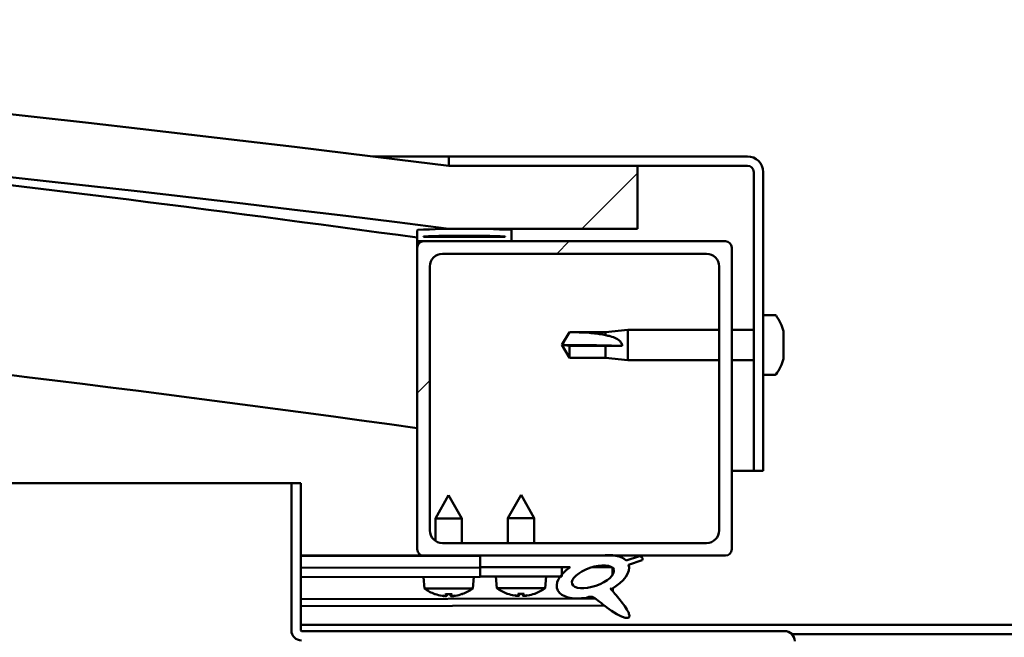
# Model space of a CAD drawing. Units: millimetres. Extents: x -6147 to 24304, y 3138 to 8837.
# Drawn here: x 6293 to 6449, y 7440 to 7538 of the extents above; entities that cross this region are included whole.
import ezdxf

# ---------------------------------------------------------------- set-up
doc = ezdxf.new("R2010")
doc.units = ezdxf.units.MM
doc.header["$LTSCALE"] = 25
doc.layers.add('Hatch (ISO)', color=7, linetype='Continuous', lineweight=18)
doc.layers.add('Visible (ISO)', color=7, linetype='Continuous', lineweight=50)
pattern_1 = [(150.0002, (0, 0), (-39.6872, -68.74094), [])]
pattern_2 = [(45, (0, 0), (-56.1266, 56.1266), [])]

msp = doc.modelspace()

# ---------------------------------------------------------------- hatches: boundary and pattern name
at = {"layer": 'Hatch (ISO)'}
h = msp.add_hatch(dxfattribs=at)
h.set_pattern_fill('ANSI31', color=256, scale=635, style=0)
h.set_pattern_definition(pattern_2)
edge = h.paths.add_edge_path()
edge.add_line((6360.86, 7504.56), (6390.86, 7504.56))
edge.add_line((6390.86, 7504.56), (6390.86, 7514.56))
edge.add_line((6390.86, 7514.56), (6360.86, 7514.56))
edge.add_ellipse((5835.86, 3354.92), major_axis=(525, 4159.64), ratio=1, start_angle=0, end_angle=14.38687)
edge.add_line((5310.86, 7514.56), (5280.86, 7514.56))
edge.add_line((5280.86, 7514.56), (5280.86, 7504.56))
edge.add_line((5280.86, 7504.56), (5310.86, 7504.56))
edge.add_ellipse((5835.86, 3344.92), major_axis=(-525, 4159.64), ratio=1, start_angle=345.61313, end_angle=360, ccw=False)
h = msp.add_hatch(dxfattribs=at)
h.set_pattern_fill('ANSI31', color=256, scale=635, angle=-15, style=0)
h.set_pattern_definition([(30, (0, 0), (-39.6875, 68.74075), [])])
edge = h.paths.add_edge_path()
edge.add_line((6408.36, 7516.06), (6360.86, 7516.06))
edge.add_line((6360.86, 7516.06), (6360.86, 7514.56))
edge.add_line((6360.86, 7514.56), (6390.86, 7514.56))
edge.add_line((6390.86, 7514.56), (6408.36, 7514.56))
edge.add_ellipse((6408.36, 7513.56), major_axis=(0, 1), ratio=1, start_angle=270, end_angle=360, ccw=False)
edge.add_line((6409.36, 7513.56), (6409.36, 7466.06))
edge.add_line((6409.36, 7466.06), (6410.86, 7466.06))
edge.add_line((6410.86, 7466.06), (6410.86, 7513.56))
edge.add_ellipse((6408.36, 7513.56), major_axis=(2.5, 0), ratio=1, start_angle=0, end_angle=90)
h = msp.add_hatch(dxfattribs=at)
h.set_pattern_fill('ANSI31', color=256, scale=635, angle=90.0002, style=0)
h.set_pattern_definition([(135.0002, (0, 0), (-56.1264, -56.1268), [])])
edge = h.paths.add_edge_path()
edge.add_line((6355.96, 7502.56), (6356.86, 7502.56))
edge.add_line((6356.86, 7502.56), (6370.76, 7502.56))
edge.add_ellipse((6370.76, 7502.66), major_axis=(0, -0.1), ratio=1, start_angle=0, end_angle=90)
edge.add_line((6370.86, 7502.66), (6370.86, 7504.26))
edge.add_ellipse((6370.76, 7504.26), major_axis=(0.1, 0), ratio=1, start_angle=0, end_angle=86.9836)
edge.add_ellipse((6363.36, 7363.83), major_axis=(7.41, 140.53), ratio=1, start_angle=0, end_angle=6.0328)
edge.add_ellipse((6355.96, 7504.26), major_axis=(-0.0053, 0.0999), ratio=1, start_angle=0, end_angle=86.9836)
edge.add_line((6355.86, 7504.26), (6355.86, 7502.66))
edge.add_ellipse((6355.96, 7502.66), major_axis=(-0.1, 0), ratio=1, start_angle=0, end_angle=90)
edge = h.paths.add_edge_path(flags=0)
edge.add_line((6356.86, 7503.24), (6356.86, 7503.34))
edge.add_ellipse((6363.36, 7292.14), major_axis=(-6.5, 211.2), ratio=1, start_angle=356.4744, end_angle=360, ccw=False)
edge.add_line((6369.86, 7503.34), (6369.86, 7503.24))
edge.add_line((6369.86, 7503.24), (6356.86, 7503.24))
edge = h.paths.add_edge_path()
edge.add_ellipse((5308.36, 7363.83), major_axis=(7.41, 140.53), ratio=1, start_angle=0, end_angle=6.0328)
edge.add_ellipse((5300.96, 7504.26), major_axis=(-0.0053, 0.0999), ratio=1, start_angle=0, end_angle=86.9836)
edge.add_line((5300.86, 7504.26), (5300.86, 7502.66))
edge.add_ellipse((5300.96, 7502.66), major_axis=(-0.1, 0), ratio=1, start_angle=0, end_angle=90)
edge.add_line((5300.96, 7502.56), (5314.86, 7502.56))
edge.add_line((5314.86, 7502.56), (5315.76, 7502.56))
edge.add_ellipse((5315.76, 7502.66), major_axis=(0, -0.1), ratio=1, start_angle=0, end_angle=90)
edge.add_line((5315.86, 7502.66), (5315.86, 7504.26))
edge.add_ellipse((5315.76, 7504.26), major_axis=(0.1, 0), ratio=1, start_angle=0, end_angle=86.9836)
edge = h.paths.add_edge_path(flags=0)
edge.add_ellipse((5308.36, 7292.14), major_axis=(-6.5, 211.2), ratio=1, start_angle=356.4744, end_angle=360)
edge.add_line((5301.86, 7503.34), (5301.86, 7503.24))
edge.add_line((5301.86, 7503.24), (5314.86, 7503.24))
edge.add_line((5314.86, 7503.24), (5314.86, 7503.34))
h = msp.add_hatch(dxfattribs=at)
h.set_pattern_fill('ANSI31', color=256, scale=635, style=0)
h.set_pattern_definition(pattern_2)
edge = h.paths.add_edge_path()
edge.add_line((6356.86, 7452.56), (6365.86, 7452.56))
edge.add_line((6365.86, 7452.56), (6385.07, 7452.56))
edge.add_line((6385.07, 7452.56), (6387.23, 7452.56))
edge.add_line((6387.23, 7452.56), (6404.86, 7452.56))
edge.add_ellipse((6404.86, 7453.56), major_axis=(0, -1), ratio=1, start_angle=0, end_angle=90)
edge.add_line((6405.86, 7453.56), (6405.86, 7501.56))
edge.add_ellipse((6404.86, 7501.56), major_axis=(1, 0), ratio=1, start_angle=0, end_angle=90)
edge.add_line((6404.86, 7502.56), (6370.76, 7502.56))
edge.add_line((6370.76, 7502.56), (6356.86, 7502.56))
edge.add_ellipse((6356.86, 7501.56), major_axis=(0, 1), ratio=1, start_angle=0, end_angle=90)
edge.add_line((6355.86, 7501.56), (6355.86, 7453.56))
edge.add_ellipse((6356.86, 7453.56), major_axis=(-1, 0), ratio=1, start_angle=0, end_angle=90)
edge = h.paths.add_edge_path(flags=0)
edge.add_line((6359.86, 7500.56), (6401.86, 7500.56))
edge.add_ellipse((6401.86, 7498.56), major_axis=(0, 2), ratio=1, start_angle=270, end_angle=360, ccw=False)
edge.add_line((6403.86, 7498.56), (6403.86, 7456.56))
edge.add_ellipse((6401.86, 7456.56), major_axis=(2, 0), ratio=1, start_angle=270, end_angle=360, ccw=False)
edge.add_line((6401.86, 7454.56), (6359.86, 7454.56))
edge.add_ellipse((6359.86, 7456.56), major_axis=(0, -2), ratio=1, start_angle=270, end_angle=360, ccw=False)
edge.add_line((6357.86, 7456.56), (6357.86, 7498.56))
edge.add_ellipse((6359.86, 7498.56), major_axis=(-2, 0), ratio=1, start_angle=270, end_angle=360, ccw=False)
h = msp.add_hatch(dxfattribs=at)
h.set_pattern_fill('ANSI31', color=256, scale=635, angle=105.0002, style=0)
h.set_pattern_definition(pattern_1)
edge = h.paths.add_edge_path()
edge.add_line((6337.36, 7440.66), (6337.36, 7464.06))
edge.add_line((6337.36, 7464.06), (6335.86, 7464.06))
edge.add_line((6335.86, 7464.06), (6335.86, 7440.66))
edge.add_ellipse((6337.46, 7440.66), major_axis=(-1.6, 0), ratio=1, start_angle=0, end_angle=90)
edge.add_line((6337.46, 7439.06), (6355.86, 7439.06))
edge.add_line((6355.86, 7439.06), (6375.86, 7439.06))
edge.add_line((6375.86, 7439.06), (6414.26, 7439.06))
edge.add_ellipse((6414.26, 7438.96), major_axis=(0, 0.1), ratio=1, start_angle=270, end_angle=360, ccw=False)
edge.add_line((6414.36, 7438.96), (6414.36, 7410.56))
edge.add_line((6414.36, 7410.56), (6415.86, 7410.56))
edge.add_line((6415.86, 7410.56), (6415.86, 7438.96))
edge.add_ellipse((6414.26, 7438.96), major_axis=(1.6, 0), ratio=1, start_angle=0, end_angle=90)
edge.add_line((6414.26, 7440.56), (6337.46, 7440.56))
edge.add_ellipse((6337.46, 7440.66), major_axis=(0, -0.1), ratio=1, start_angle=270, end_angle=360, ccw=False)
h = msp.add_hatch(dxfattribs=at)
h.set_pattern_fill('ANSI31', color=256, scale=635, angle=75.0002, style=0)
h.set_pattern_definition([(120.0002, (0, 0), (-68.74064, -39.6877), [])])
edge = h.paths.add_edge_path()
edge.add_line((6365.86, 7452.56), (6365.86, 7450.71))
edge.add_line((6365.86, 7450.71), (6378.86, 7450.71))
edge.add_line((6378.86, 7450.71), (6380.17, 7450.71))
edge.add_ellipse((6383.79, 7449.19), major_axis=(-5.67, -1.96), ratio=0.5, start_angle=299.1758, end_angle=319.2019)
edge.add_ellipse((6383.79, 7449.19), major_axis=(-5.67, -1.96), ratio=0.5, start_angle=319.2019, end_angle=325.0254)
edge.add_ellipse((6383.79, 7449.19), major_axis=(-5.67, -1.96), ratio=0.5, start_angle=325.0254, end_angle=429.9519)
edge.add_spline(control_points=[(6382.76, 7445.85), (6382.94, 7445.94), (6383.1, 7446), (6383.39, 7446.03), (6383.52, 7446.01), (6383.92, 7445.89), (6384.2, 7445.71), (6385.18, 7444.96), (6386.07, 7444.18), (6387.76, 7443.13), (6388.27, 7442.88), (6388.81, 7442.69), (6388.98, 7442.64), (6389.21, 7442.63), (6389.28, 7442.63), (6389.39, 7442.65), (6389.42, 7442.66), (6389.48, 7442.7), (6389.51, 7442.72), (6389.55, 7442.78), (6389.56, 7442.81), (6389.59, 7442.91), (6389.59, 7442.97), (6389.56, 7443.18), (6389.5, 7443.37), (6389.15, 7444.12), (6388.59, 7444.88), (6387.54, 7446.21), (6386.95, 7446.88), (6386.67, 7447.22), (6386.63, 7447.27), (6386.61, 7447.3), (6386.6, 7447.31), (6386.6, 7447.31), (6386.6, 7447.31), (6386.6, 7447.32), (6386.6, 7447.32), (6386.6, 7447.32), (6386.6, 7447.32), (6386.6, 7447.32), (6386.6, 7447.32), (6386.6, 7447.32), (6386.6, 7447.32), (6386.6, 7447.32), (6386.6, 7447.32), (6386.6, 7447.32), (6386.61, 7447.32), (6386.61, 7447.31), (6386.62, 7447.31), (6386.65, 7447.28), (6386.69, 7447.25), (6386.72, 7447.23)], knot_values=[-0.538965, -0.538965, -0.538965, -0.538965, -0.508215, -0.508215, -0.481467, -0.481467, -0.426453, -0.426453, -0.330794, -0.330794, -0.277796, -0.277796, -0.257159, -0.257159, -0.248556, -0.248556, -0.243532, -0.243532, -0.239315, -0.239315, -0.234506, -0.234506, -0.226961, -0.226961, -0.206682, -0.206682, -0.133789, -0.133789, -0.040718, -0.040718, -0.023076, -0.023076, -0.019309, -0.019309, -0.018098, -0.018098, -0.017605, -0.017605, -0.017326, -0.017326, -0.017096, -0.017096, -0.016836, -0.016836, -0.016429, -0.016429, -0.015387, -0.015387, -0.010918, -0.010918, 0, 0, 0, 0], degree=3, periodic=0)
edge.add_ellipse((6383.79, 7449.19), major_axis=(-5.67, -1.96), ratio=0.5, start_angle=110.7942, end_angle=179.3318)
edge.add_line((6389.47, 7451.11), (6391.62, 7451.85))
edge.add_spline(control_points=[(6391.62, 7451.85), (6391.64, 7451.9), (6391.66, 7451.95), (6391.67, 7452.05), (6391.67, 7452.1), (6391.65, 7452.18), (6391.63, 7452.22), (6391.57, 7452.3), (6391.53, 7452.34), (6391.4, 7452.42), (6391.3, 7452.46), (6391.2, 7452.49)], knot_values=[-0.089092, -0.089092, -0.089092, -0.089092, -0.072529, -0.072529, -0.059234, -0.059234, -0.046253, -0.046253, -0.029174, -0.029174, 0, 0, 0, 0], degree=3, periodic=0)
edge.add_line((6391.2, 7452.49), (6389.05, 7451.77))
edge.add_ellipse((6383.79, 7449.19), major_axis=(-5.67, -1.96), ratio=0.5, start_angle=194.0585, end_angle=223.4724)
edge.add_ellipse((6383.79, 7449.19), major_axis=(-5.67, -1.96), ratio=0.5, start_angle=223.4724, end_angle=247.3218)
edge.add_line((6385.07, 7452.56), (6365.86, 7452.56))
edge = h.paths.add_edge_path(flags=0)
edge.add_ellipse((6383.79, 7449.19), major_axis=(3.31, 1.14), ratio=0.428571, start_angle=0, end_angle=360)
h = msp.add_hatch(dxfattribs=at)
h.set_pattern_fill('ANSI31', color=256, scale=635, angle=105.0002, style=0)
h.set_pattern_definition(pattern_1)
h.paths.add_polyline_path([(6365.86, 7450.71), (6365.86, 7449.21), (6378.58, 7449.21), (6378.86, 7449.21), (6378.86, 7449.56), (6378.86, 7450.71)])

# ---------------------------------------------------------------- linework, layer by layer
at = {"layer": 'Visible (ISO)'}
for p, q in [((6348.83, 7516.06), (6360.86, 7516.06)), ((6408.36, 7516.06), (6360.86, 7516.06)), ((6360.86, 7516.06), (6360.86, 7514.56)), ((6360.86, 7514.56), (6408.36, 7514.56)), ((6390.86, 7514.56), (6360.86, 7514.56)), ((6390.86, 7504.56), (6390.86, 7514.56)), ((6409.36, 7513.56), (6409.36, 7466.06)), ((6410.86, 7466.06), (6410.86, 7513.56)), ((6355.86, 7504.26), (6355.86, 7502.66)), ((6356.86, 7503.24), (6356.86, 7503.34)), ((6369.86, 7503.34), (6356.86, 7503.34)), ((6360.86, 7504.56), (6390.86, 7504.56)), ((6369.86, 7503.34), (6369.86, 7503.24)), ((6370.86, 7502.66), (6370.86, 7504.26)), ((6355.86, 7501.56), (6355.86, 7502.66)), ((6355.96, 7502.56), (6355.86, 7502.56)), ((6355.96, 7502.56), (6370.76, 7502.56)), ((6369.86, 7503.24), (6356.86, 7503.24)), ((6404.86, 7502.56), (6356.86, 7502.56)), ((6355.86, 7501.56), (6355.86, 7453.56)), ((6359.86, 7500.56), (6401.86, 7500.56)), ((6405.86, 7453.56), (6405.86, 7501.56)), ((6357.86, 7456.56), (6357.86, 7498.56)), ((6403.86, 7498.56), (6403.86, 7456.56)), ((6412.74, 7490.81), (6410.86, 7490.81)), ((6378.86, 7486.06), (6380.04, 7488.11)), ((6380.04, 7488.11), (6380.04, 7488.09)), ((6385.79, 7488.11), (6380.04, 7488.11)), ((6385.79, 7488.11), (6389.36, 7488.46)), ((6385.79, 7488.11), (6385.79, 7487.6)), ((6389.36, 7488.46), (6389.36, 7483.66)), ((6403.86, 7488.46), (6389.36, 7488.46)), ((6409.36, 7488.46), (6405.86, 7488.46)), ((6414.1, 7488.26), (6414.1, 7488)), ((6414.1, 7487.88), (6414.1, 7488)), ((6414.1, 7487.88), (6414.1, 7487.76)), ((6414.1, 7487.76), (6414.1, 7486.13)), ((6380.04, 7485.92), (6378.86, 7486.06)), ((6378.86, 7486.06), (6380.04, 7484.01)), ((6385.79, 7485.92), (6380.04, 7485.92)), ((6380.04, 7485.92), (6380.04, 7484.01)), ((6388.43, 7485.91), (6385.79, 7485.92)), ((6385.79, 7485.92), (6385.79, 7484.01)), ((6414.1, 7485.74), (6414.1, 7485.98)), ((6414.1, 7485.74), (6414.1, 7485.7)), ((6414.1, 7485.7), (6414.1, 7484.18)), ((6385.79, 7484.01), (6380.04, 7484.01)), ((6385.79, 7484.01), (6389.36, 7483.66)), ((6403.86, 7483.66), (6389.36, 7483.66)), ((6409.36, 7483.66), (6405.86, 7483.66)), ((6414.1, 7484.18), (6414.1, 7484.16)), ((6414.1, 7483.99), (6414.1, 7484.16)), ((6414.1, 7483.99), (6414.1, 7483.85)), ((6412.74, 7481.31), (6410.86, 7481.31)), ((6409.36, 7466.06), (6405.86, 7466.06)), ((6409.36, 7466.06), (6410.86, 7466.06)), ((5765.1, 7464.06), (6335.86, 7464.06)), ((6337.36, 7464.06), (6335.86, 7464.06)), ((6335.86, 7464.06), (6335.86, 7440.66)), ((6337.36, 7440.66), (6337.36, 7464.06)), ((6360.83, 7462.16), (6358.74, 7458.46)), ((6360.83, 7462.16), (6362.94, 7458.46)), ((6372.36, 7462.21), (6370.26, 7458.51)), ((6372.36, 7462.21), (6374.46, 7458.51)), ((6362.94, 7458.46), (6358.74, 7458.46)), ((6358.74, 7454.89), (6358.74, 7458.46)), ((6362.95, 7454.56), (6362.94, 7458.46)), ((6374.46, 7458.51), (6370.26, 7458.51)), ((6370.26, 7454.56), (6370.26, 7458.51)), ((6374.46, 7454.56), (6374.46, 7458.51)), ((6401.86, 7454.56), (6359.86, 7454.56)), ((6356.86, 7452.56), (6337.36, 7452.56)), ((6337.36, 7452.54), (6346.73, 7452.56)), ((6337.36, 7452.46), (6365.86, 7452.52)), ((6356.86, 7452.56), (6404.86, 7452.56)), ((6358.75, 7452.5), (6358.75, 7452.56)), ((6362.95, 7452.51), (6362.95, 7452.56)), ((6365.86, 7452.56), (6365.86, 7450.71)), ((6385.07, 7452.56), (6365.86, 7452.56)), ((6391.2, 7452.49), (6389.05, 7451.77)), ((6389.47, 7451.11), (6391.62, 7451.85)), ((6337.36, 7450.62), (6365.86, 7450.67)), ((6337.36, 7450.62), (6365.85, 7450.67)), ((6365.85, 7450.67), (6365.86, 7449.17)), ((6365.86, 7450.71), (6380.17, 7450.71)), ((6365.86, 7450.71), (6365.86, 7449.21)), ((6378.86, 7450.71), (6365.86, 7450.71)), ((6378.86, 7449.21), (6378.86, 7450.71)), ((6378.86, 7450.69), (6380.15, 7450.7)), ((6383.6, 7450.7), (6386.79, 7450.71)), ((6386.92, 7450.6), (6386.92, 7449.5)), ((6337.36, 7449.12), (6365.86, 7449.17)), ((6357.02, 7447.31), (6356.86, 7449.15)), ((6364.7, 7447.32), (6364.86, 7449.17)), ((6365.86, 7449.21), (6378.86, 7449.21)), ((6368.52, 7447.36), (6368.36, 7449.21)), ((6376.19, 7447.36), (6376.36, 7449.21)), ((6364.7, 7447.32), (6357.02, 7447.31)), ((6376.19, 7447.36), (6368.52, 7447.36)), ((6386.93, 7447.35), (6386.93, 7446.91)), ((6337.36, 7445.65), (6384.14, 7445.73)), ((6358.72, 7446.43), (6358.74, 7446.43)), ((6360.15, 7446.12), (6360.15, 7446.14)), ((6360.39, 7446.43), (6361.33, 7446.44)), ((6360.56, 7446.14), (6360.58, 7446.43)), ((6361.16, 7446.15), (6361.14, 7446.44)), ((6361.57, 7446.13), (6361.57, 7446.15)), ((6362.98, 7446.44), (6363, 7446.44)), ((6370.22, 7446.48), (6370.23, 7446.48)), ((6371.65, 7446.17), (6371.65, 7446.19)), ((6371.88, 7446.48), (6372.83, 7446.48)), ((6372.05, 7446.19), (6372.08, 7446.48)), ((6372.66, 7446.19), (6372.63, 7446.48)), ((6373.07, 7446.17), (6373.06, 7446.19)), ((6374.48, 7446.48), (6374.5, 7446.48)), ((6337.36, 7444.53), (6385.58, 7444.62)), ((6337.36, 7441.56), (6534.36, 7441.56)), ((6414.26, 7440.56), (6337.46, 7440.56)), ((6415.42, 7440.06), (6456.29, 7440.06))]:
    msp.add_line(p, q, dxfattribs=at)
for centre, radius, start, end in [((5835.86, 3354.92), 4192.64, 82.80657, 97.19343), ((5835.86, 3344.92), 4192.64, 82.80657, 97.19343), ((5835.86, 3735.29), 3803.56, 82.14225, 85.11495), ((6408.36, 7513.56), 2.5, 0, 90), ((6408.36, 7513.56), 1, 0, 90), ((5835.86, 3735.29), 3773.56, 82.07938, 90.76431), ((6355.96, 7504.26), 0.1, 93.0164, 180), ((6363.36, 7363.83), 140.73, 86.9836, 93.0164), ((6363.36, 7292.14), 211.3, 88.2372, 91.7628), ((6370.76, 7504.26), 0.1, 0, 86.9836), ((6355.96, 7502.66), 0.1, 180, 270), ((6356.86, 7501.56), 1, 90, 180), ((6370.76, 7502.66), 0.1, 270, 0), ((6404.86, 7501.56), 1, 0, 90), ((6359.86, 7498.56), 2, 90, 180), ((6401.86, 7498.56), 2, 0, 90), ((6412.74, 7490.61), 0.2, 35.6853, 90), ((6406.41, 7486.06), 8, 16.0077, 35.6853), ((6406.41, 7486.06), 8, 324.3147, 343.9923), ((6412.74, 7481.51), 0.2, 270, 324.3147), ((6359.86, 7456.56), 2, 180, 270), ((6401.86, 7456.56), 2, 270, 0), ((6356.86, 7453.56), 1, 180, 270), ((6404.86, 7453.56), 1, 270, 0), ((6360.85, 7452.56), 6.5, 233.9104, 250.2245), ((6360.85, 7452.56), 6.5, 289.9875, 306.3016), ((6372.36, 7452.61), 6.5, 233.8044, 250.1185), ((6372.36, 7452.61), 6.5, 289.8815, 306.1956), ((6358.72, 7446.64), 0.206, 250.2245, 270.106), ((6363, 7446.64), 0.206, 270.106, 289.9875), ((6370.22, 7446.69), 0.206, 250.1185, 270), ((6374.5, 7446.69), 0.206, 270, 289.8815), ((6337.46, 7440.66), 1.6, 180, 270), ((6337.46, 7440.66), 0.1, 180, 270), ((6414.26, 7438.96), 1.6, 0, 90)]:
    msp.add_arc(centre, radius, start, end, dxfattribs=at)
for centre, major_axis, ratio, start_param, end_param in [((6378.86, 7484.7), (21, 0), 0.064443, 1.097432, 1.570796), ((6383.79, 7449.19), (-5.67, -1.96), 0.5, 3.386959, 4.31658), ((6383.79, 7449.19), (-5.67, -1.96), 0.5, 5.221602, 7.504076), ((6383.79, 7449.19), (-5.67, -1.96), 0.5, 1.933724, 3.129931), ((6360.77, 7452.52), (-2.83, 5.83), 0.979749, 2.351624, 2.529771), ((6359.14, 7451.02), (3.84, -4.25), 0.664926, 5.510896, 5.582433), ((6362.9, 7451.02), (-3.43, -4.58), 0.554863, 0.162804, 0.234341), ((6359.89, 7445.8), (-0.224, -0.452), 0.299538, 2.511352, 2.574157), ((6361.29, 7452.52), (-0.56, -6.46), 0.180266, 5.951633, 6.12978), ((6360.41, 7452.52), (0.59, -6.46), 0.180266, 0.153405, 0.331552), ((6362.56, 7451.02), (3.82, 4.26), 0.664926, 3.842345, 3.913882), ((6358.8, 7451.02), (3.45, -4.57), 0.554863, 6.048844, 6.120382), ((6361.83, 7445.8), (-0.226, 0.451), 0.299538, 0.567435, 0.630241), ((6360.93, 7452.52), (-2.81, -5.84), 0.979749, 0.611822, 0.789969), ((6372.27, 7452.57), (-2.82, 5.84), 0.979749, 2.351624, 2.529771), ((6370.65, 7451.07), (3.83, -4.25), 0.664926, 5.510896, 5.582433), ((6374.4, 7451.07), (-3.44, -4.58), 0.554863, 0.162804, 0.234341), ((6371.38, 7445.85), (-0.225, -0.452), 0.299538, 2.511352, 2.574157), ((6372.79, 7452.57), (-0.57, -6.46), 0.180266, 5.951633, 6.12978), ((6371.92, 7452.57), (0.57, -6.46), 0.180266, 0.153405, 0.331552), ((6374.06, 7451.07), (3.83, 4.25), 0.664926, 3.842345, 3.913882), ((6373.33, 7445.85), (-0.225, 0.452), 0.299538, 0.567435, 0.630241), ((6370.31, 7451.07), (3.44, -4.58), 0.554863, 6.048844, 6.120382), ((6372.44, 7452.57), (-2.82, -5.84), 0.979749, 0.611822, 0.789969)]:
    msp.add_ellipse(centre, major_axis=major_axis, ratio=ratio, start_param=start_param, end_param=end_param, dxfattribs=at)
msp.add_ellipse((6383.79, 7449.19), major_axis=(3.31, 1.14), ratio=0.428571, dxfattribs=at)
for points in [[(6378.86, 7486.06), (6379.24, 7486.72), (6379.64, 7487.4), (6380.04, 7488.09)], [(6414.09, 7486.06), (6414.09, 7486.03), (6414.09, 7486.01), (6414.1, 7485.98)], [(6360.39, 7446.43), (6360.38, 7446.43), (6360.38, 7446.44), (6360.38, 7446.45)], [(6361.34, 7446.45), (6361.34, 7446.44), (6361.34, 7446.44), (6361.33, 7446.44)], [(6371.88, 7446.48), (6371.88, 7446.48), (6371.87, 7446.49), (6371.87, 7446.5)], [(6372.84, 7446.5), (6372.84, 7446.49), (6372.83, 7446.48), (6372.83, 7446.48)]]:
    msp.add_open_spline(points, degree=3, dxfattribs=at)
for points, knots in [([(6380.04, 7488.09), (6380.37, 7488.09), (6380.71, 7488.08), (6381.79, 7488.06), (6382.54, 7488.04), (6383.99, 7487.93), (6384.7, 7487.85), (6385.51, 7487.67), (6385.65, 7487.64), (6385.79, 7487.6)], [1.0298299, 1.0298299, 1.0298299, 1.0298299, 1.1268672, 1.1268672, 1.3401618, 1.3401618, 1.5534565, 1.5534565, 1.5990374, 1.5990374, 1.5990374, 1.5990374]), ([(6414.1, 7487.76), (6414.09, 7487.81), (6414.09, 7487.85), (6414.08, 7487.93), (6414.08, 7487.96), (6414.09, 7487.99), (6414.09, 7488), (6414.1, 7488)], [0.17438702, 0.17438702, 0.17438702, 0.17438702, 0.18896797, 0.18896797, 0.20586323, 0.20586323, 0.21737851, 0.21737851, 0.21737851, 0.21737851]), ([(6385.79, 7487.6), (6386.04, 7487.56), (6386.3, 7487.51), (6386.88, 7487.36), (6387.2, 7487.24), (6387.77, 7486.94), (6388.07, 7486.72), (6388.3, 7486.38), (6388.35, 7486.29), (6388.41, 7486.1), (6388.43, 7486), (6388.43, 7485.91)], [0.9725494, 0.9725494, 0.9725494, 0.9725494, 1.0547969, 1.0547969, 1.1648244, 1.1648244, 1.2623094, 1.2623094, 1.290226, 1.290226, 1.3181426, 1.3181426, 1.3181426, 1.3181426]), ([(6414.1, 7485.7), (6414.09, 7485.74), (6414.09, 7485.79), (6414.08, 7485.9), (6414.08, 7485.96), (6414.09, 7486.05), (6414.09, 7486.09), (6414.1, 7486.13)], [0.17438702, 0.17438702, 0.17438702, 0.17438702, 0.18896797, 0.18896797, 0.20586323, 0.20586323, 0.21737852, 0.21737852, 0.21737852, 0.21737852]), ([(6414.1, 7483.99), (6414.09, 7483.99), (6414.09, 7484), (6414.08, 7484.03), (6414.08, 7484.06), (6414.09, 7484.12), (6414.09, 7484.15), (6414.1, 7484.18)], [0.17438702, 0.17438702, 0.17438702, 0.17438702, 0.18896797, 0.18896797, 0.20586323, 0.20586323, 0.21737852, 0.21737852, 0.21737852, 0.21737852]), ([(6391.62, 7451.85), (6391.64, 7451.9), (6391.66, 7451.95), (6391.67, 7452.05), (6391.67, 7452.1), (6391.65, 7452.18), (6391.63, 7452.22), (6391.57, 7452.3), (6391.53, 7452.34), (6391.4, 7452.42), (6391.3, 7452.46), (6391.2, 7452.49)], [-0.08909219, -0.08909219, -0.08909219, -0.08909219, -0.07252919, -0.07252919, -0.05923448, -0.05923448, -0.0462527, -0.0462527, -0.02917415, -0.02917415, 0, 0, 0, 0]), ([(6382.76, 7445.85), (6382.94, 7445.94), (6383.1, 7446), (6383.39, 7446.03), (6383.52, 7446.01), (6383.92, 7445.89), (6384.2, 7445.71), (6385.18, 7444.96), (6386.07, 7444.18), (6387.76, 7443.13), (6388.27, 7442.88), (6388.81, 7442.69), (6388.98, 7442.64), (6389.21, 7442.63), (6389.28, 7442.63), (6389.39, 7442.65), (6389.42, 7442.66), (6389.48, 7442.7), (6389.51, 7442.72), (6389.55, 7442.78), (6389.56, 7442.81), (6389.59, 7442.91), (6389.59, 7442.97), (6389.56, 7443.18), (6389.5, 7443.37), (6389.15, 7444.12), (6388.59, 7444.88), (6387.54, 7446.21), (6386.95, 7446.88), (6386.67, 7447.22), (6386.63, 7447.27), (6386.61, 7447.3), (6386.6, 7447.31), (6386.6, 7447.31), (6386.6, 7447.31), (6386.6, 7447.32), (6386.6, 7447.32), (6386.6, 7447.32), (6386.6, 7447.32), (6386.6, 7447.32), (6386.6, 7447.32), (6386.6, 7447.32), (6386.6, 7447.32), (6386.6, 7447.32), (6386.6, 7447.32), (6386.6, 7447.32), (6386.61, 7447.32), (6386.61, 7447.31), (6386.62, 7447.31), (6386.65, 7447.28), (6386.69, 7447.25), (6386.72, 7447.23)], [-0.538965, -0.538965, -0.538965, -0.538965, -0.5082146, -0.5082146, -0.4814666, -0.4814666, -0.4264529, -0.4264529, -0.3307938, -0.3307938, -0.2777965, -0.2777965, -0.2571591, -0.2571591, -0.2485561, -0.2485561, -0.2435324, -0.2435324, -0.2393149, -0.2393149, -0.2345056, -0.2345056, -0.2269609, -0.2269609, -0.2066816, -0.2066816, -0.1337891, -0.1337891, -0.0407184, -0.0407184, -0.0230763, -0.0230763, -0.019309, -0.019309, -0.0180976, -0.0180976, -0.0176045, -0.0176045, -0.0173257, -0.0173257, -0.0170958, -0.0170958, -0.0168359, -0.0168359, -0.0164287, -0.0164287, -0.0153871, -0.0153871, -0.0109177, -0.0109177, 0, 0, 0, 0]), ([(6360.15, 7446.13), (6360.15, 7446.13), (6360.15, 7446.12), (6360.15, 7446.12), (6360.14, 7446.12), (6360.11, 7446.12), (6360.09, 7446.12), (6360.04, 7446.12), (6360.01, 7446.12), (6359.94, 7446.13), (6359.9, 7446.14), (6359.84, 7446.15), (6359.82, 7446.15), (6359.81, 7446.15)], [0.0217824, 0.0217824, 0.0217824, 0.0217824, 0.02240783, 0.02240783, 0.03336567, 0.03336567, 0.04432351, 0.04432351, 0.05536278, 0.05536278, 0.06640205, 0.06640205, 0.07177154, 0.07177154, 0.07177154, 0.07177154]), ([(6360.55, 7446.15), (6360.56, 7446.15), (6360.56, 7446.14), (6360.54, 7446.13), (6360.53, 7446.13), (6360.48, 7446.12), (6360.45, 7446.12), (6360.39, 7446.12), (6360.35, 7446.12), (6360.3, 7446.12), (6360.28, 7446.12), (6360.26, 7446.13)], [0, 0, 0, 0, 0.01116716, 0.01116716, 0.02233431, 0.02233431, 0.03329353, 0.03329353, 0.04425275, 0.04425275, 0.04996652, 0.04996652, 0.04996652, 0.04996652]), ([(6361.46, 7446.13), (6361.46, 7446.13), (6361.46, 7446.13), (6361.42, 7446.12), (6361.38, 7446.12), (6361.31, 7446.12), (6361.28, 7446.12), (6361.23, 7446.12), (6361.2, 7446.13), (6361.17, 7446.13), (6361.16, 7446.14), (6361.16, 7446.15), (6361.17, 7446.15), (6361.17, 7446.15)], [0.02178159, 0.02178159, 0.02178159, 0.02178159, 0.02232447, 0.02232447, 0.03332398, 0.03332398, 0.04432349, 0.04432349, 0.05536276, 0.05536276, 0.06640202, 0.06640202, 0.07177151, 0.07177151, 0.07177151, 0.07177151]), ([(6361.92, 7446.16), (6361.88, 7446.15), (6361.84, 7446.14), (6361.76, 7446.13), (6361.73, 7446.13), (6361.67, 7446.12), (6361.64, 7446.12), (6361.6, 7446.12), (6361.58, 7446.12), (6361.57, 7446.12), (6361.57, 7446.13), (6361.57, 7446.13)], [0, 0, 0, 0, 0.01116716, 0.01116716, 0.02233431, 0.02233431, 0.03329353, 0.03329353, 0.04425275, 0.04425275, 0.04996652, 0.04996652, 0.04996652, 0.04996652]), ([(6371.65, 7446.17), (6371.65, 7446.17), (6371.65, 7446.17), (6371.65, 7446.17), (6371.64, 7446.17), (6371.61, 7446.17), (6371.59, 7446.17), (6371.53, 7446.17), (6371.5, 7446.17), (6371.43, 7446.18), (6371.39, 7446.19), (6371.34, 7446.2), (6371.32, 7446.2), (6371.3, 7446.2)], [0.02178159, 0.02178159, 0.02178159, 0.02178159, 0.02232447, 0.02232447, 0.03332398, 0.03332398, 0.04432349, 0.04432349, 0.05536276, 0.05536276, 0.06640202, 0.06640202, 0.07177151, 0.07177151, 0.07177151, 0.07177151]), ([(6372.05, 7446.2), (6372.05, 7446.2), (6372.05, 7446.19), (6372.04, 7446.18), (6372.02, 7446.17), (6371.98, 7446.17), (6371.95, 7446.17), (6371.88, 7446.17), (6371.85, 7446.17), (6371.79, 7446.17), (6371.77, 7446.17), (6371.75, 7446.17)], [0, 0, 0, 0, 0.01116716, 0.01116716, 0.02233431, 0.02233431, 0.03329353, 0.03329353, 0.04425275, 0.04425275, 0.04996652, 0.04996652, 0.04996652, 0.04996652]), ([(6372.96, 7446.17), (6372.96, 7446.17), (6372.95, 7446.17), (6372.92, 7446.17), (6372.88, 7446.17), (6372.8, 7446.17), (6372.77, 7446.17), (6372.72, 7446.17), (6372.7, 7446.17), (6372.67, 7446.18), (6372.66, 7446.19), (6372.66, 7446.2), (6372.66, 7446.2), (6372.66, 7446.2)], [0.0217824, 0.0217824, 0.0217824, 0.0217824, 0.02240783, 0.02240783, 0.03336567, 0.03336567, 0.04432351, 0.04432351, 0.05536278, 0.05536278, 0.06640205, 0.06640205, 0.07177154, 0.07177154, 0.07177154, 0.07177154]), ([(6373.41, 7446.2), (6373.37, 7446.2), (6373.33, 7446.19), (6373.26, 7446.18), (6373.22, 7446.17), (6373.16, 7446.17), (6373.13, 7446.17), (6373.09, 7446.17), (6373.08, 7446.17), (6373.07, 7446.17), (6373.07, 7446.17), (6373.07, 7446.17)], [0, 0, 0, 0, 0.01116716, 0.01116716, 0.02233431, 0.02233431, 0.03329353, 0.03329353, 0.04425275, 0.04425275, 0.04996746, 0.04996746, 0.04996746, 0.04996746])]:
    msp.add_open_spline(points, degree=3, knots=knots, dxfattribs=at)

doc.saveas('drawing.dxf')
